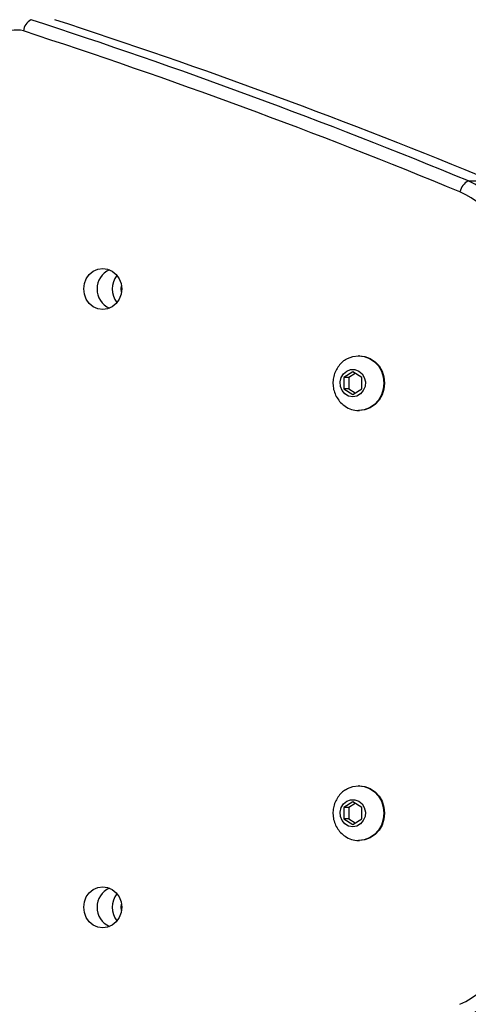
# Model space of a CAD drawing. Units: inches. Extents: x 1077 to 2230, y -437 to 247.
# Drawn here: x 1782 to 1794, y -191 to -166 of the extents above; entities that cross this region are included whole.
import ezdxf

# ---------------------------------------------------------------- set-up
doc = ezdxf.new("R2010")
doc.units = ezdxf.units.IN
doc.header["$LTSCALE"] = 10
doc.header["$MEASUREMENT"] = 0
doc.layers.add('VP-DIM', color=7, linetype='Continuous')
doc.layers.add('VP-EQ', color=7, linetype='Continuous', true_color=0x8a3492)
doc.styles.get("Standard").update_dxf_attribs({"font": 'arial.ttf'})
doc.dimstyles.get("Standard").update_dxf_attribs({"dimtxt": 14, "dimasz": 20, "dimexe": 20, "dimexo": 50, "dimgap": 20, "dimtad": 0, "dimdec": 0, "dimzin": 0, "dimdsep": 46, "dimtxsty": 'Standard', "dimcen": -0.09, "dimadec": 0, "dimazin": 0, "dimtfac": 1, "dimtdec": 4, "dimtofl": 0, "dimtmove": 0, "dimatfit": 3, "dimfxl": 70, "dimfxlon": 1, "dimtolj": 1, "dimtzin": 0, "dimarcsym": 0})

# ---------------------------------------------------------------- blocks, each defined once
blk = doc.blocks.new('*D19')
at = {"layer": 'Defpoints', "color": 0}
for p in [(1544.838, 75.411), (1545.589, -437.061), (2210.113, -437.061)]:
    blk.add_point(p, dxfattribs=at)
at = {"layer": 'VP-DIM', "color": 0, "lineweight": -2, "ltscale": 10}
for p, q in [((2140.113, 75.411), (2230.113, 75.411)), ((2210.113, 55.411), (2210.113, -135.413)), ((2210.113, -417.061), (2210.113, -206.157)), ((2140.113, -437.061), (2230.113, -437.061))]:
    blk.add_line(p, q, dxfattribs=at)
at = {"layer": 'VP-DIM', "color": 0}
for points in [[(2213.447, 55.411), (2206.78, 55.411), (2210.113, 75.411)], [(2206.78, -417.061), (2213.447, -417.061), (2210.113, -437.061)]]:
    blk.add_solid(points, dxfattribs=at)
at = {"layer": 'VP-DIM', "color": 0, "ltscale": 10, "insert": (2210.113, -170.785), "char_height": 14, "attachment_point": 5, "rotation": 90}
blk.add_mtext('\\A1;512', dxfattribs=at)
blk = doc.blocks.new('3001-1__')
at = {"color": 7, "linetype": 'Continuous', "lineweight": 25}
for p, q in [((231.842, 608.922), (231.842, 609.535)), ((236.867, 606.198), (236.723, 605.967)), ((237.156, 606.198), (236.867, 606.198)), ((237.3, 605.967), (237.156, 606.198)), ((247.867, 606.198), (247.723, 605.967)), ((248.156, 606.198), (247.867, 606.198)), ((248.3, 605.967), (248.156, 606.198)), ((236.312, 606.136), (236.312, 606.117)), ((236.723, 605.967), (236.867, 605.736)), ((236.764, 606.032), (236.867, 605.867)), ((237.156, 605.867), (237.26, 606.032)), ((237.156, 605.736), (237.3, 605.967)), ((237.712, 606.117), (237.712, 606.136)), ((247.312, 606.136), (247.312, 606.117)), ((247.723, 605.967), (247.867, 605.736)), ((247.764, 606.032), (247.867, 605.867)), ((248.156, 605.867), (248.26, 606.032)), ((248.156, 605.736), (248.3, 605.967)), ((248.712, 606.117), (248.712, 606.136)), ((236.867, 605.867), (236.867, 605.736)), ((236.867, 605.867), (237.156, 605.867)), ((236.867, 605.736), (237.156, 605.736)), ((237.156, 605.867), (237.156, 605.736)), ((247.867, 605.867), (247.867, 605.736)), ((247.867, 605.867), (248.156, 605.867)), ((247.867, 605.736), (248.156, 605.736)), ((248.156, 605.867), (248.156, 605.736))]:
    blk.add_line(p, q, dxfattribs=at)
at = {"color": 7, "linetype": 'Continuous', "lineweight": 25, "flags": 128}
for points in [[(236.312, 606.136), (236.329, 606.28), (236.381, 606.416), (236.465, 606.539), (236.575, 606.641), (236.708, 606.718), (236.856, 606.766), (237.012, 606.783), (237.168, 606.766), (237.316, 606.718), (237.448, 606.641), (237.559, 606.539), (237.642, 606.416), (237.694, 606.28), (237.712, 606.136), (237.712, 606.136)], [(236.412, 605.784), (236.381, 605.836), (236.329, 605.973), (236.312, 606.117), (236.329, 606.261), (236.381, 606.397), (236.465, 606.52), (236.575, 606.622), (236.708, 606.699), (236.856, 606.747), (237.012, 606.763), (237.168, 606.747), (237.316, 606.699), (237.448, 606.622), (237.559, 606.52), (237.642, 606.397), (237.694, 606.261), (237.712, 606.117), (237.712, 606.117)], [(247.312, 606.136), (247.329, 606.28), (247.381, 606.416), (247.465, 606.539), (247.575, 606.641), (247.708, 606.718), (247.856, 606.766), (248.012, 606.783), (248.168, 606.766), (248.316, 606.718), (248.448, 606.641), (248.559, 606.539), (248.642, 606.416), (248.694, 606.28), (248.712, 606.136), (248.712, 606.136)], [(247.412, 605.784), (247.381, 605.836), (247.329, 605.973), (247.312, 606.117), (247.329, 606.261), (247.381, 606.397), (247.465, 606.52), (247.575, 606.622), (247.708, 606.699), (247.856, 606.747), (248.012, 606.763), (248.168, 606.747), (248.316, 606.699), (248.448, 606.622), (248.559, 606.52), (248.642, 606.397), (248.694, 606.261), (248.712, 606.117), (248.712, 606.117)], [(237.362, 605.967), (237.343, 605.862), (237.288, 605.769), (237.203, 605.697), (237.098, 605.654), (236.983, 605.645), (236.871, 605.671), (236.775, 605.729), (236.704, 605.813), (236.667, 605.914), (236.667, 606.021), (236.704, 606.121), (236.775, 606.205), (236.871, 606.263), (236.983, 606.29), (237.098, 606.281), (237.203, 606.238), (237.288, 606.166), (237.343, 606.072), (237.362, 605.967)], [(248.362, 605.967), (248.343, 605.862), (248.288, 605.769), (248.203, 605.697), (248.098, 605.654), (247.983, 605.645), (247.871, 605.671), (247.775, 605.729), (247.704, 605.813), (247.667, 605.914), (247.667, 606.021), (247.704, 606.121), (247.775, 606.205), (247.871, 606.263), (247.983, 606.29), (248.098, 606.281), (248.203, 606.238), (248.288, 606.166), (248.343, 606.072), (248.362, 605.967)], [(234.605, 600.06), (234.741, 600.043), (234.867, 599.995), (234.976, 599.917), (235.059, 599.817), (235.112, 599.7), (235.13, 599.575), (235.112, 599.449), (235.059, 599.332), (234.976, 599.232), (234.867, 599.155), (234.741, 599.106), (234.605, 599.09), (234.469, 599.106), (234.342, 599.155), (234.233, 599.232), (234.15, 599.332), (234.098, 599.449), (234.08, 599.575), (234.098, 599.7), (234.15, 599.817), (234.233, 599.917), (234.342, 599.995), (234.469, 600.043), (234.605, 600.06)], [(234.688, 600.053), (234.605, 600.047), (234.522, 600.053)], [(250.419, 600.06), (250.555, 600.043), (250.681, 599.995), (250.79, 599.917), (250.874, 599.817), (250.926, 599.7), (250.944, 599.575), (250.926, 599.449), (250.874, 599.332), (250.79, 599.232), (250.681, 599.155), (250.555, 599.106), (250.419, 599.09), (250.283, 599.106), (250.156, 599.155), (250.048, 599.232), (249.964, 599.332), (249.912, 599.449), (249.894, 599.575), (249.912, 599.7), (249.964, 599.817), (250.048, 599.917), (250.156, 599.995), (250.283, 600.043), (250.419, 600.06)], [(250.502, 600.053), (250.419, 600.047), (250.336, 600.053)]]:
    blk.add_lwpolyline(points, dxfattribs=at)
at = {"color": 7, "linetype": 'Continuous', "lineweight": 25}
for centre, radius, start, end in [((234.128, 607.908), 2.5, 88.8506, 156.0725), ((250.896, 607.908), 2.5, 23.9275, 91.1493), ((234.132, 607.818), 2.198, 88.8024, 156.1199), ((250.888, 607.812), 2.203, 23.9826, 91.0951), ((374.66, 550.503), 154.537, 157.54295, 161.96222), ((374.656, 549.892), 154.533, 157.5429, 161.96227), ((374.701, 549.775), 154.278, 157.54301, 161.96214), ((232.201, 609.102), 0.402, 206.6609, 258.6796), ((237.099, 606.119), 0.613, 325.3826, 359.7811), ((248.099, 606.119), 0.613, 325.3824, 359.7813), ((234.605, 600.372), 0.555, 231.3124, 308.6876), ((250.419, 600.372), 0.555, 231.3124, 308.6876), ((234.605, 599.968), 0.538, 204.2251, 335.7749), ((250.419, 599.968), 0.538, 204.2251, 335.7749), ((228.049, 597.92), 0.375, 208.3442, 263.3993), ((228.64, 597.372), 0.658, 164.5594, 273.1023)]:
    blk.add_arc(centre, radius, start, end, dxfattribs=at)
for points, knots in [([(236.415, 605.785), (236.425, 605.768), (236.46, 605.709), (236.545, 605.627), (236.666, 605.543), (236.803, 605.487), (236.95, 605.459), (237.101, 605.461), (237.25, 605.495), (237.389, 605.561), (237.511, 605.652), (237.572, 605.731), (237.602, 605.77)], [0, 0, 0, 0, 0.0429615, 0.1467375, 0.250921, 0.3558905, 0.4619177, 0.569097, 0.6773474, 0.7863374, 0.8956288, 1, 1, 1, 1]), ([(247.415, 605.785), (247.425, 605.768), (247.46, 605.709), (247.545, 605.627), (247.666, 605.543), (247.803, 605.487), (247.95, 605.459), (248.101, 605.461), (248.25, 605.495), (248.389, 605.561), (248.511, 605.652), (248.572, 605.731), (248.602, 605.77)], [0, 0, 0, 0, 0.042962, 0.146738, 0.250921, 0.355891, 0.461918, 0.569097, 0.677347, 0.786337, 0.895629, 1, 1, 1, 1])]:
    blk.add_open_spline(points, degree=3, knots=knots, dxfattribs=at)
blk = doc.blocks.new('3001-1_ 2D_')
at = {"rotation": 270}
blk.add_blockref('3001-1__', (1185.01, 61.406), dxfattribs=at)
blk = doc.blocks.new('*D22')
at = {"layer": 'Defpoints', "color": 0}
for p in [(1513.381, -74.571), (1548.967, -287.061), (2103.867, -287.061)]:
    blk.add_point(p, dxfattribs=at)
at = {"layer": 'VP-EQ', "color": 0, "lineweight": -2, "ltscale": 10}
for p, q in [((2033.867, -74.571), (2123.867, -74.571)), ((2103.867, -94.571), (2103.867, -145.325)), ((2103.867, -267.061), (2103.867, -216.307)), ((2033.867, -287.061), (2123.867, -287.061))]:
    blk.add_line(p, q, dxfattribs=at)
at = {"layer": 'VP-EQ', "color": 0}
for points in [[(2107.201, -94.571), (2100.534, -94.571), (2103.867, -74.571)], [(2100.534, -267.061), (2107.201, -267.061), (2103.867, -287.061)]]:
    blk.add_solid(points, dxfattribs=at)
at = {"layer": 'VP-EQ', "color": 0, "ltscale": 10, "insert": (2103.867, -180.816), "char_height": 14, "attachment_point": 5, "rotation": 90}
blk.add_mtext('\\A1;212', dxfattribs=at)
blk = doc.blocks.new('*D23')
at = {"layer": 'Defpoints', "color": 0}
for p in [(1978.579, 227.311), (1978.579, -181.863), (1328.954, -217.681)]:
    blk.add_point(p, dxfattribs=at)
at = {"layer": 'VP-EQ', "color": 0, "lineweight": -2, "ltscale": 10}
for p, q in [((1328.954, 157.311), (1328.954, 247.311)), ((1978.579, 157.311), (1978.579, 247.311)), ((1348.954, 227.311), (1618.304, 227.311)), ((1958.579, 227.311), (1689.23, 227.311))]:
    blk.add_line(p, q, dxfattribs=at)
at = {"layer": 'VP-EQ', "color": 0}
for points in [[(1348.954, 230.645), (1348.954, 223.978), (1328.954, 227.311)], [(1958.579, 223.978), (1958.579, 230.645), (1978.579, 227.311)]]:
    blk.add_solid(points, dxfattribs=at)
at = {"layer": 'VP-EQ', "color": 0, "ltscale": 10, "insert": (1653.767, 227.311), "char_height": 14, "attachment_point": 5}
blk.add_mtext('\\A1;650', dxfattribs=at)
blk = doc.blocks.new('*D24')
at = {"layer": 'Defpoints', "color": 0}
for p in [(1824.828, 155.021), (1478.954, -178.275), (1824.828, -186.951)]:
    blk.add_point(p, dxfattribs=at)
at = {"layer": 'VP-EQ', "color": 0, "lineweight": -2, "ltscale": 10}
for p, q in [((1478.954, 85.021), (1478.954, 175.021)), ((1824.828, 85.021), (1824.828, 175.021)), ((1498.954, 155.021), (1616.449, 155.021)), ((1804.828, 155.021), (1687.333, 155.021))]:
    blk.add_line(p, q, dxfattribs=at)
at = {"layer": 'VP-EQ', "color": 0}
for points in [[(1498.954, 158.355), (1498.954, 151.688), (1478.954, 155.021)], [(1804.828, 151.688), (1804.828, 158.355), (1824.828, 155.021)]]:
    blk.add_solid(points, dxfattribs=at)
at = {"layer": 'VP-EQ', "color": 0, "ltscale": 10, "insert": (1651.891, 155.021), "char_height": 14, "attachment_point": 5}
blk.add_mtext('\\A1;346', dxfattribs=at)

msp = doc.modelspace()

# ---------------------------------------------------------------- block references
at = {"layer": 'VP-EQ', "color": 0, "ltscale": 10}
msp.add_blockref('3001-1_ 2D_', (0, 0), dxfattribs=at)

# ---------------------------------------------------------------- dimensions: what is measured, and where the dimension line sits
at = {"layer": 'VP-DIM', "color": 0, "ltscale": 10}
dim = msp.add_linear_dim(base=(2210.113, -437.061), p1=(1544.838, 75.411), p2=(1545.589, -437.061), angle=90, dimstyle='Standard', dxfattribs=at)
dim.commit()
dim.dimension.update_dxf_attribs({"geometry": '*D19', "text_midpoint": (2210.113, -170.785), "dimtype": 160})
at = {"layer": 'VP-EQ', "color": 0, "ltscale": 10}
for base, p1, p2, picture, middle in [((1978.579, 227.311), (1328.954, -217.681), (1978.579, -181.863), '*D23', (1653.767, 227.311)), ((1824.828, 155.021), (1478.954, -178.275), (1824.828, -186.951), '*D24', (1651.891, 155.021))]:
    dim = msp.add_linear_dim(base=base, p1=p1, p2=p2, dimstyle='Standard', dxfattribs=at)
    dim.commit()
    dim.dimension.update_dxf_attribs({"geometry": picture, "text_midpoint": middle})
dim = msp.add_linear_dim(base=(2103.867, -287.061), p1=(1513.381, -74.571), p2=(1548.967, -287.061), angle=90, dimstyle='Standard', dxfattribs=at)
dim.commit()
dim.dimension.update_dxf_attribs({"geometry": '*D22', "text_midpoint": (2103.867, -180.816)})

doc.saveas('drawing.dxf')
